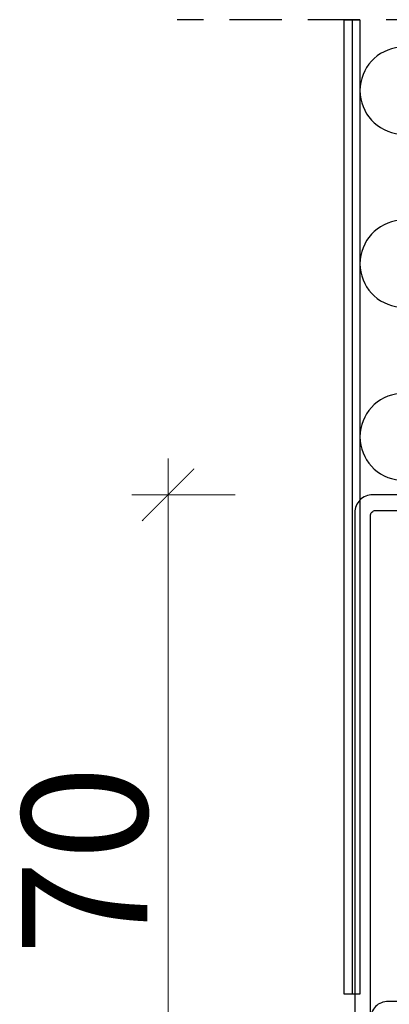
# Model space of a CAD drawing. Extents: x -8837 to 21691, y 18192 to 23840.
# Drawn here: x 361 to 397, y 18374 to 18468 of the extents above; entities that cross this region are included whole.
import ezdxf

# ---------------------------------------------------------------- set-up
doc = ezdxf.new("R2010")
doc.units = 0
doc.header["$MEASUREMENT"] = 0
doc.linetypes.add('DASHED', pattern=[0.75, 0.5, -0.25])
doc.layers.get('0').update_dxf_attribs({"linetype": 'CONTINUOUS'})
doc.layers.add('ATTRIBUTE', color=10, linetype='CONTINUOUS')

# ---------------------------------------------------------------- blocks, each defined once
blk = doc.blocks.new('FOR_32855-0', base_point=(-25, -20))
at = {"color": 5, "linetype": 'CONTINUOUS'}
for points in [[(25, 48.3), (25, -18.5, -1), (22, -18.5), (22, -0.5, 0.414214), (21.5, 0), (-21.5, 0, 0.414214), (-22, -0.5), (-22, -18.5, -1), (-25, -18.5), (-25, 68.5, -1), (-22, 68.5), (-22, 50), (23.3, 50, -0.414214), (25, 48.3)], [(23.5, -18.5), (23.5, 48, 0.414214), (23, 48.5), (-21.8, 48.5, -0.414214), (-23.5, 50.2), (-23.5, 68.5), (-23.5, -18.5), (-23.5, -0.2, -0.414214), (-21.8, 1.5), (21.799999, 1.5, -0.414214), (23.5, -0.199999), (23.5, -18.5)]]:
    blk.add_lwpolyline(points, format="xyb", close=True, dxfattribs=at)

msp = doc.modelspace()

# ---------------------------------------------------------------- linework, layer by layer
at = {"color": 1, "linetype": 'DASHED', "ltscale": 10}
msp.add_line((461.47356, 18468.17674), (376.47356, 18468.17674), dxfattribs=at)
at = {"color": 1, "ltscale": 0.001}
for points in [[(397.7845, 18465.52931, 0.91962836), (397.7845, 18457.24131), (436.76292, 18457.24131, -1), (436.76292, 18448.95331), (397.7845, 18448.95331)], [(397.7845, 18448.95331, 0.91962836), (397.7845, 18440.66531), (436.76292, 18440.66531, -1), (436.76292, 18432.37731), (397.7845, 18432.37731)], [(397.7845, 18432.37731, 0.91962836), (397.7845, 18424.08931), (436.76292, 18424.08931, -0.17074803), (439.35724, 18423.17676, -0.17074803)]]:
    msp.add_lwpolyline(points, format="xyb", dxfattribs=at)
at = {"color": 1, "const_width": 0.1}
msp.add_lwpolyline([(382.02728, 18352.67682), (372.09171, 18352.67682), (375.59171, 18352.67682), (373.09171, 18350.17682), (378.09171, 18355.17682), (375.59171, 18352.67682), (375.59171, 18349.17682), (375.59171, 18426.17682), (375.59171, 18422.67682), (373.09171, 18420.17682), (378.09171, 18425.17682), (375.59171, 18422.67682), (382.02728, 18422.67682), (372.09171, 18422.67682)], dxfattribs=at)
at = {"layer": 'ATTRIBUTE', "color": 4, "linetype": 'BYBLOCK'}
msp.add_line((393.22356, 18468.17674), (393.22356, 18374.87682), dxfattribs=at)
at = {"layer": 'ATTRIBUTE', "color": 1, "linetype": 'BYBLOCK'}
msp.add_lwpolyline([(392.47356, 18465.02949), (392.47356, 18468.17674), (393.97356, 18468.17674), (393.97356, 18374.87682), (392.47356, 18374.87682), (392.47356, 18468.17674)], dxfattribs=at)

# ---------------------------------------------------------------- block references
at = {"color": 0, "xscale": -1}
msp.add_blockref('FOR_32855-0', (443.47286, 18352.67682), dxfattribs=at)

# ---------------------------------------------------------------- texts
at = {"insert": (373.59171, 18387.67682), "char_height": 12, "width": 70, "attachment_point": 8, "rotation": 90}
msp.add_mtext('{\\fVerdana|b0|i0|c186|p34;70}', dxfattribs=at)

doc.saveas('drawing.dxf')
